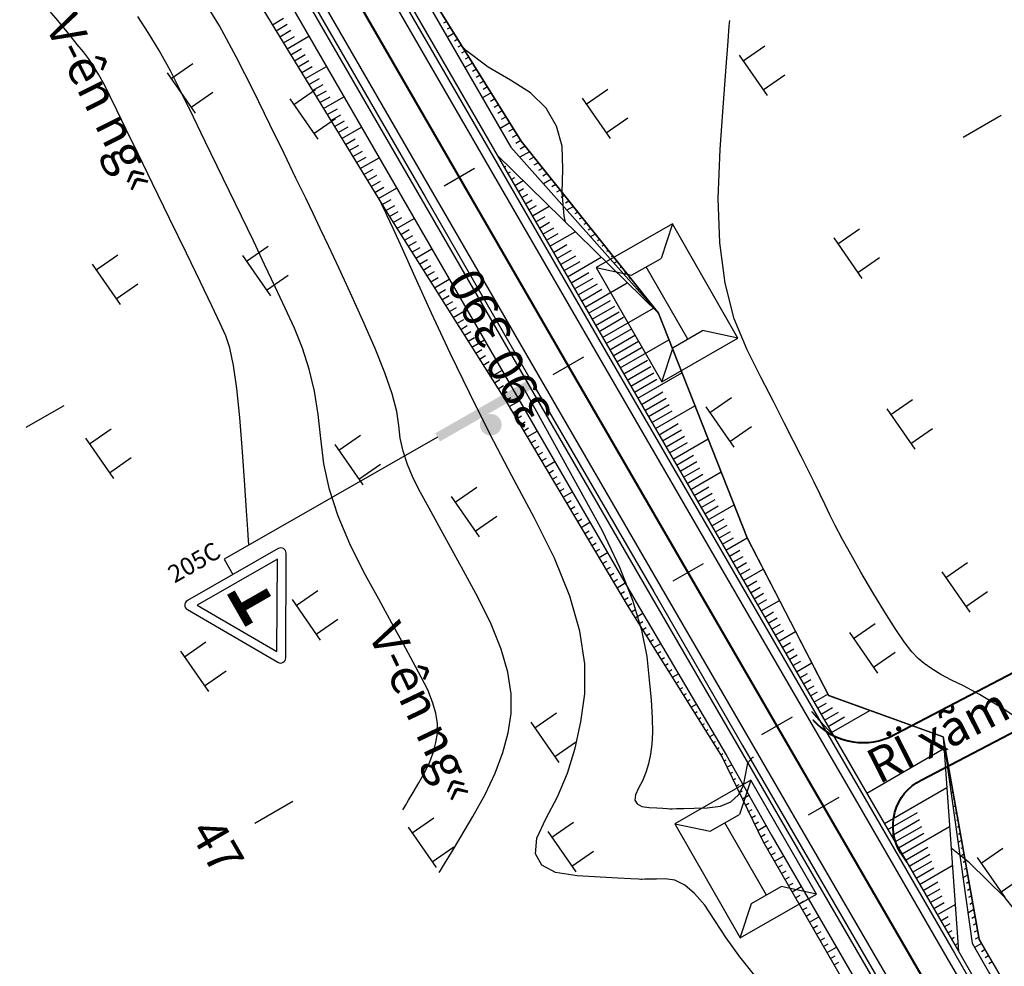
# Model space of a CAD drawing. Units: inches. Extents: x 14 to 7553, y 13 to 4622.
# Drawn here: x 1888 to 1944, y 3926 to 3980 of the extents above; entities that cross this region are included whole.
import ezdxf
from ezdxf.enums import TextEntityAlignment as Align

# ---------------------------------------------------------------- set-up
doc = ezdxf.new("R2010")
doc.units = ezdxf.units.IN
doc.header["$MEASUREMENT"] = 0
for name, color, linetype in [('bien bao', 1, 'Continuous'), ('Bien bao giao thong', 5, 'Continuous'), ('DH_01(Tân Mỹ - Ngọc Lâu - Tự Do)_DongMuc', 3, 'Continuous'), ('DUONG_GIAO_THONG', 6, 'Continuous'), ('ENTCOC', 1, 'Continuous'), ('ghi chu', 7, 'Continuous'), ('GHICHU', 7, 'Continuous'), ('Le GC_3D', 4, 'Continuous'), ('Le KGC_3D', 5, 'Continuous'), ('MEPTLP', 2, 'Continuous'), ('MEPTLT', 2, 'Continuous'), ('NHA', 6, 'Continuous'), ('TALUY_2D', 7, 'Continuous'), ('Texttencoc', 5, 'Continuous'), ('THUCVAT', 3, 'Continuous'), ('Traffic Signal', 1, 'Continuous'), ('Traffic Signal Code', 7, 'Continuous'), ('TUYEN', 7, 'Continuous')]:
    doc.layers.add(name, color=color, linetype=linetype)
doc.layers.add('Taluy_3D', color=1, linetype='Continuous', lineweight=18)
doc.styles.add('Sign', font='tahoma.ttf')
doc.styles.get("Standard").update_dxf_attribs({"font": 'arial.ttf'})
doc.styles.add('TenCoc', font='VHARIALN.TTF')
doc.styles.add('VNARIALNI', font='VNARIANI.TTF')
doc.styles.add('VNTIME', font='VNTIME.TTF')

# ---------------------------------------------------------------- blocks, each defined once
blk = doc.blocks.new('A$C267A151D')
at = {"layer": 'NHA'}
for p, q in [((0, 5), (1.379, 3.468)), ((7.5, 5), (6.121, 3.468)), ((1.379, 3.468), (1.379, 1.532)), ((6.121, 3.468), (6.121, 1.532)), ((1.379, 2.5), (6.121, 2.5)), ((0, 0), (1.379, 1.532)), ((7.5, 0), (6.121, 1.532))]:
    blk.add_line(p, q, dxfattribs=at)
blk.add_lwpolyline([(7.5, 0), (7.5, 5), (0, 5), (0, 0)], close=True, dxfattribs=at)
blk = doc.blocks.new('Hoa - mµu')
at = {"layer": 'THUCVAT', "color": 3}
for p, q in [((-1, 0), (-1, 1.5)), ((1, 0), (1, 1.5)), ((-1.4, 0), (1.4, 0))]:
    blk.add_line(p, q, dxfattribs=at)
blk = doc.blocks.new('matbang')
at = {"layer": 'bien bao'}
h = blk.add_hatch(color=2, dxfattribs=at)
h.paths.add_polyline_path([(0.257, 2.998), (-0.28, 2.998), (-0.279, 0.1, -0.034721), (-0.273, 0.014, -0.034721), (-0.279, -0.071), (-0.279, -3.058), (0.258, -3.058)])
h.paths.add_polyline_path([(-0.279, -0.071), (-0.279, 0.1, 0.932889), (-1.504, 0.014, 0.932889)])
blk = doc.blocks.new('205C')
at = {"layer": 'Traffic Signal', "color": 1}
blk.add_lwpolyline([(-2.98, 0), (2.98, 0, 0.57735), (3.24, 0.45), (0.26, 5.612, 0.57735), (-0.26, 5.612), (-3.24, 0.45, 0.57735)], format="xyb", close=True, dxfattribs=at)
blk.add_lwpolyline([(-2.634, 0.5), (2.634, 0.5), (0, 5.062)], close=True, dxfattribs=at)
at = {"layer": 'Traffic Signal', "color": 2, "const_width": 0.5}
for points in [[(0.608, 2.94), (0.608, 0.84)], [(-1.283, 1.89), (0.608, 1.89)]]:
    blk.add_lwpolyline(points, dxfattribs=at)
at = {"layer": 'Traffic Signal Code', "style": 'Sign'}
blk.add_attdef('CODE', text='', height=1, dxfattribs=at).set_placement((0, -0.2), align=Align.TOP_RIGHT)
blk = doc.blocks.new('A$C701F5D03')
at = {"layer": 'Bien bao giao thong'}
blk.add_lwpolyline([(1.37, 17.097), (3.952, 3.337), (4.935, 3.521)], dxfattribs=at)
at = {"layer": 'Bien bao giao thong', "color": 3, "rotation": 190.6260158704661}
blk.add_blockref('matbang', (0.817, 20.045), dxfattribs=at)
at = {"layer": 'Bien bao giao thong', "color": 3}
ref = blk.add_blockref('205C', (4.935, 3.521), dxfattribs=dict(at, rotation=280.6260158704148))
ref.add_attrib('CODE', '205C', dxfattribs={"layer": 'Traffic Signal Code', "height": 1, "rotation": 100.626, "style": 'Sign'}).set_placement((2.773, 3.115), align=Align.TOP_RIGHT)

msp = doc.modelspace()

# ---------------------------------------------------------------- linework, layer by layer
at = {"layer": 'DH_01(Tân Mỹ - Ngọc Lâu - Tự Do)_DongMuc', "color": 8}
for points, elevation in [([(1911.88253, 3931.34877), (1911.88254, 3931.34877), (1911.88254, 3931.34877), (1911.88254, 3931.34877), (1911.88254, 3931.34878), (1911.88254, 3931.34878), (1911.95927, 3931.47644), (1912.18944, 3931.85944), (1912.57307, 3932.49778), (1913.11015, 3933.39144), (1913.80068, 3934.54044), (1914.50133, 3935.7968), (1915.06876, 3937.01254), (1915.50298, 3938.18766), (1915.80398, 3939.32217), (1915.97177, 3940.41605), (1915.97691, 3941.53969), (1915.78996, 3942.76345), (1915.41094, 3944.08733), (1914.83983, 3945.51133), (1914.07665, 3947.03546), (1913.25875, 3948.53392), (1912.52351, 3949.88092), (1911.87094, 3951.07646), (1911.30102, 3952.12055), (1910.81377, 3953.01318), (1910.40774, 3953.81874), (1910.08149, 3954.60162), (1909.83503, 3955.36181), (1909.66835, 3956.09933), (1909.58145, 3956.81416), (1909.46222, 3957.6162), (1909.19851, 3958.61535), (1908.79034, 3959.8116), (1908.2377, 3961.20496), (1907.54059, 3962.79542), (1906.81179, 3964.39045), (1906.16406, 3965.79751), (1905.59741, 3967.01661), (1905.11183, 3968.04774), (1904.70733, 3968.89089), (1904.28035, 3969.76979), (1903.72733, 3970.90812), (1903.04827, 3972.30589), (1902.24317, 3973.96309), (1901.31203, 3975.87973), (1900.3293, 3977.82836), (1899.36942, 3979.58154), (1898.4324, 3981.13927)], 392), ([(1901.04015, 3950.0529), (1901.04015, 3950.0529), (1901.04015, 3950.0529), (1901.04015, 3950.0529), (1901.04015, 3950.0529), (1901.04015, 3950.0529), (1901.04015, 3950.0529), (1901.04015, 3950.0529), (1901.04015, 3950.0529), (1901.04015, 3950.05291), (1901.04016, 3950.05291), (1901.02606, 3950.26396), (1900.98376, 3950.8971), (1900.91325, 3951.95234), (1900.81455, 3953.42967), (1900.68764, 3955.3291), (1900.53649, 3957.28175), (1900.36507, 3958.91873), (1900.17337, 3960.24004), (1899.96139, 3961.24569), (1899.72913, 3961.93568), (1899.40718, 3962.62827), (1898.92611, 3963.64174), (1898.28593, 3964.97609), (1897.48663, 3966.63131), (1896.52822, 3968.60741), (1895.56203, 3970.59619), (1894.73941, 3972.28947), (1894.06034, 3973.68723), (1893.52485, 3974.78949), (1893.13291, 3975.59624), (1892.81644, 3976.22377), (1892.50733, 3976.78835), (1892.20557, 3977.28999), (1891.91118, 3977.72869), (1891.62415, 3978.10445), (1891.27249, 3978.53172), (1890.78423, 3979.12498), (1890.15936, 3979.88422), (1889.39789, 3980.80944)], 394), ([(1909.80661, 3934.92993), (1909.80661, 3934.92993), (1909.80661, 3934.92993), (1909.80661, 3934.92993), (1909.80661, 3934.92993), (1909.80661, 3934.92993), (1909.84359, 3934.99145), (1909.9545, 3935.17601), (1910.13936, 3935.4836), (1910.39816, 3935.91423), (1910.7309, 3936.46789), (1911.06852, 3937.07329), (1911.34194, 3937.65911), (1911.55118, 3938.22536), (1911.69622, 3938.77204), (1911.77707, 3939.29914), (1911.77955, 3939.84058), (1911.68947, 3940.43027), (1911.50683, 3941.0682), (1911.23163, 3941.75438), (1910.86388, 3942.4888), (1910.40207, 3943.33488), (1909.84469, 3944.356), (1909.19175, 3945.55217), (1908.44325, 3946.92339), (1907.59918, 3948.46967), (1906.78712, 3950.08079), (1906.13462, 3951.64654), (1905.64169, 3953.16693), (1905.30834, 3954.64196), (1905.13455, 3956.07163), (1904.99935, 3957.44897), (1904.78179, 3958.76704), (1904.48185, 3960.02582), (1904.09954, 3961.22533), (1903.63486, 3962.36555), (1903.10948, 3963.50936), (1902.54509, 3964.71963), (1901.94167, 3965.99635), (1901.29923, 3967.33952), (1900.61778, 3968.74915), (1899.92119, 3970.18299), (1899.23337, 3971.59879), (1898.55431, 3972.99656), (1897.88401, 3974.37629), (1897.22247, 3975.73799), (1896.57287, 3977.02607), (1895.93837, 3978.18495), (1895.31898, 3979.21463), (1894.7147, 3980.11512)], 393), ([(1945.56449, 3939.63168), (1943.92911, 3940.71891), (1942.65505, 3941.50543), (1941.74232, 3941.99124), (1941.05275, 3942.32189), (1940.44817, 3942.64293), (1939.92859, 3942.95435), (1939.49401, 3943.25616), (1939.14443, 3943.54835), (1938.79578, 3943.92886), (1938.36402, 3944.49564), (1937.84914, 3945.24869), (1937.25114, 3946.18801), (1936.57002, 3947.31359), (1935.89415, 3948.4654), (1935.31192, 3949.4834), (1934.82331, 3950.3676), (1934.42834, 3951.11798), (1934.12699, 3951.73455), (1933.8581, 3952.30761), (1933.56047, 3952.92745), (1933.23412, 3953.59408), (1932.87904, 3954.30749), (1932.49523, 3955.06768), (1932.05339, 3955.93716), (1931.52423, 3956.97842), (1930.90774, 3958.19146), (1930.20393, 3959.57629), (1929.41279, 3961.13289), (1928.68338, 3962.90398), (1928.16475, 3964.93226), (1927.85689, 3967.21773), (1927.75981, 3969.76039), (1927.8735, 3972.56024), (1928.07068, 3975.19584), (1928.22403, 3977.24576), (1928.33357, 3978.70998), (1928.3993, 3979.58851), (1928.42121, 3979.88136), (1928.42121, 3979.88136)], 389), ([(1929.90799, 3925.40759), (1928.99969, 3926.55708), (1928.22252, 3927.63186), (1927.57648, 3928.63195), (1926.99886, 3929.4969), (1926.42695, 3930.16627), (1925.86076, 3930.64007), (1925.30028, 3930.91829), (1924.74552, 3931.00093), (1924.24881, 3930.9873), (1923.86248, 3930.9767), (1923.58653, 3930.96913), (1923.42096, 3930.96458), (1923.36577, 3930.96307), (1923.22086, 3930.97111), (1922.78616, 3930.99525), (1922.06165, 3931.03549), (1921.04734, 3931.09182), (1919.74323, 3931.16425), (1918.51235, 3931.35854), (1917.71775, 3931.78045), (1917.35942, 3932.42998), (1917.43736, 3933.30713), (1917.95157, 3934.41191), (1918.62605, 3935.67162), (1919.18478, 3937.01358), (1919.62775, 3938.43779), (1919.95498, 3939.94425), (1920.16646, 3941.53296), (1920.17426, 3943.2388), (1919.89046, 3945.09663), (1919.31505, 3947.10646), (1918.44804, 3949.26829), (1917.28942, 3951.58212), (1916.01215, 3953.95971), (1914.78921, 3956.31282), (1913.6206, 3958.64145), (1912.5063, 3960.94561), (1911.44633, 3963.22529), (1910.5141, 3965.27154), (1909.78304, 3966.8754), (1909.25315, 3968.03687), (1908.92444, 3968.75595), (1908.79689, 3969.03264), (1908.63951, 3969.35659), (1908.55264, 3969.5354)], 391)]:
    msp.add_lwpolyline(points, dxfattribs=dict(at, elevation=elevation))
at = {"layer": 'DH_01(Tân Mỹ - Ngọc Lâu - Tự Do)_DongMuc', "color": 30, "elevation": 390}
for points in [[(1919.07743, 3968.4049), (1919.00222, 3968.76741), (1918.88394, 3970.08133), (1918.91267, 3971.43038), (1918.8754, 3972.72616), (1918.55911, 3973.8803), (1917.96381, 3974.89279), (1917.08949, 3975.76364), (1915.93615, 3976.49284), (1914.66497, 3977.24069), (1913.43713, 3978.16749), (1913.22589, 3978.36467)], [(1916.626, 3959.05744), (1921.15906, 3950.84149), (1922.14026, 3948.75642), (1922.89012, 3946.86465), (1923.40864, 3945.16618), (1923.69582, 3943.66103), (1923.84461, 3942.33427), (1923.94795, 3941.17101), (1924.00585, 3940.17125), (1924.01832, 3939.33498), (1923.98534, 3938.66221), (1923.91047, 3938.08913), (1923.79727, 3937.55194), (1923.64575, 3937.05064), (1923.45589, 3936.58523), (1923.22771, 3936.15571), (1923.05403, 3935.78257), (1923.02771, 3935.48631), (1923.14873, 3935.26694), (1923.41711, 3935.12444), (1923.83284, 3935.05882), (1924.2733, 3935.03435), (1924.61588, 3935.01533), (1924.86058, 3935.00174), (1925.0074, 3934.99359), (1925.05634, 3934.99087), (1925.13974, 3934.99316), (1925.38994, 3935.00002), (1925.80693, 3935.01147), (1926.39072, 3935.02749), (1927.14131, 3935.04808), (1927.89611, 3935.14432), (1928.49254, 3935.38724), (1928.9306, 3935.77685), (1929.2103, 3936.31316), (1929.33162, 3936.99615), (1929.45616, 3937.60849), (1929.74549, 3937.93284), (1929.77251, 3937.935)], [(1934.3269, 3939.15234), (1933.78619, 3939.74323), (1933.11989, 3940.50808), (1933.10903, 3940.52125)], [(1950.85323, 3910.57755), (1950.69845, 3910.82852), (1950.14188, 3911.73998), (1949.65599, 3912.54581), (1949.24079, 3913.24601), (1948.86444, 3913.90815), (1948.49508, 3914.5998), (1948.13271, 3915.32098), (1947.77734, 3916.07166), (1947.42895, 3916.85187), (1947.14297, 3917.72726), (1946.9748, 3918.76354), (1946.92443, 3919.96068), (1946.99188, 3921.31869), (1947.17713, 3922.83758), (1947.16839, 3924.47972), (1946.65382, 3926.2075), (1945.63344, 3928.02091), (1944.10724, 3929.91995), (1942.07522, 3931.90462), (1941.02351, 3932.75068)]]:
    msp.add_lwpolyline(points, dxfattribs=at)
at = {"layer": 'DUONG_GIAO_THONG', "lineweight": 40, "ltscale": 2, "elevation": 678.34, "flags": 128}
for points in [[(1933.17146, 3940.03886), (1933.17146, 3940.03886, 0.32213338), (1937.48667, 3939.05379), (1948.82294, 3944.97512)], [(1938.50589, 3931.93906), (1938.17425, 3932.46097, -0.44262935), (1939.31891, 3936.62624), (1950.21188, 3942.31602)]]:
    msp.add_lwpolyline(points, format="xyb", dxfattribs=at)
at = {"layer": 'ENTCOC', "color": 2}
for p, q in [((1913.88892, 3971.4511), (1912.15698, 3970.45091)), ((1920.08937, 3960.71432), (1918.35888, 3959.71162)), ((1926.90778, 3948.94703), (1925.17729, 3947.94432)), ((1931.97145, 3940.20808), (1930.24096, 3939.20537)), ((1934.62862, 3935.62229), (1932.89814, 3934.61958))]:
    msp.add_line(p, q, dxfattribs=at)
at = {"layer": 'Le GC_3D'}
for points in [[(1906.7866, 3985.27137, 50.14577), (1914.53823, 3971.84892, 50.2421), (1920.73826, 3961.11316, 50.3165), (1927.55681, 3949.34594, 50.3981), (1932.62059, 3940.60705, 50.4587), (1935.27782, 3936.0213, 50.4905), (1940.79282, 3926.5037, 50.5565), (1941.79555, 3924.77322, 50.5935)], [(1907.21959, 3985.52142, 50.12577), (1914.97121, 3972.09897, 50.2221), (1921.17088, 3961.36384, 50.2965), (1927.98943, 3949.59662, 50.3781), (1933.05321, 3940.85773, 50.4387), (1935.71043, 3936.27198, 50.4705), (1941.22544, 3926.75438, 50.5415), (1942.22817, 3925.02391, 50.58564)], [(1903.75573, 3983.521, 50.14577), (1911.50736, 3970.09855, 50.2421), (1917.70993, 3959.35838, 50.3165), (1924.52848, 3947.59117, 50.3981), (1929.59226, 3938.85228, 50.4587), (1932.24949, 3934.26652, 50.4905), (1937.76449, 3924.74892, 50.5565)], [(1903.32275, 3983.27095, 50.12577), (1911.07437, 3969.8485, 50.2221), (1917.27731, 3959.1077, 50.2965), (1924.09587, 3947.34048, 50.3781), (1929.15964, 3938.6016, 50.4387), (1931.81687, 3934.01584, 50.4705), (1937.33187, 3924.49824, 50.5415)]]:
    msp.add_polyline3d(points, dxfattribs=at)
at = {"layer": 'Le KGC_3D'}
for points in [[(1907.43608, 3985.64645, 50.11577), (1915.18771, 3972.22399, 50.2121), (1921.38719, 3961.48918, 50.2865), (1928.20574, 3949.72196, 50.3681), (1933.26951, 3940.98308, 50.4287), (1935.92674, 3936.39732, 50.4605), (1941.44175, 3926.87972, 50.5315), (1942.44448, 3925.14925, 50.57564)], [(1907.21959, 3985.52142, 50.12577), (1914.97121, 3972.09897, 50.2221), (1921.17088, 3961.36384, 50.2965), (1927.98943, 3949.59662, 50.3781), (1933.05321, 3940.85773, 50.4387), (1935.71043, 3936.27198, 50.4705), (1941.22544, 3926.75438, 50.5415), (1942.22817, 3925.02391, 50.58564)], [(1903.10625, 3983.14592, 50.11577), (1910.85788, 3969.72347, 50.2121), (1917.06101, 3958.98236, 50.2865), (1923.87956, 3947.21514, 50.3681), (1928.94333, 3938.47626, 50.4287), (1931.60056, 3933.8905, 50.4605), (1937.11557, 3924.3729, 50.5315)], [(1903.32275, 3983.27095, 50.12577), (1911.07437, 3969.8485, 50.2221), (1917.27731, 3959.1077, 50.2965), (1924.09587, 3947.34048, 50.3781), (1929.15964, 3938.6016, 50.4387), (1931.81687, 3934.01584, 50.4705), (1937.33187, 3924.49824, 50.5415)]]:
    msp.add_polyline3d(points, dxfattribs=at)
at = {"layer": 'MEPTLP', "elevation": 138.84787, "flags": 128}
msp.add_lwpolyline([(1900.99745, 3981.92806), (1909.06812, 3968.68986), (1915.69667, 3958.19179), (1922.64639, 3946.50058), (1927.99826, 3937.92863), (1930.31019, 3933.14279), (1935.80226, 3923.6119)], dxfattribs=at)
at = {"layer": 'MEPTLT', "flags": 128}
msp.add_lwpolyline([(1943.62505, 3925.83064), (1942.62232, 3927.56112), (1940.57468, 3939.08789), (1934.05924, 3941.43799), (1929.41582, 3950.42046), (1924.36684, 3963.21306), (1916.55444, 3973.01061), (1908.37013, 3986.18319)], dxfattribs=at)
at = {"layer": 'TALUY_2D', "color": 252}
for p, q in [((1902.3854, 3979.65142, -339.17), (1903.02269, 3980.01946, -339.17)), ((1902.59362, 3979.30989, -339.17), (1903.22679, 3979.67555, -339.17)), ((1912.30867, 3979.84093, -339.17), (1912.1285, 3979.73688, -339.17)), ((1912.51977, 3979.50117, -339.17), (1912.33402, 3979.39389, -339.17)), ((1902.80183, 3978.96835, -339.17), (1903.43089, 3979.33164, -339.17)), ((1903.01005, 3978.62682, -339.17), (1903.63499, 3978.98773, -339.17)), ((1912.94197, 3978.82165, -339.17), (1912.74505, 3978.70792, -339.17)), ((1903.42648, 3977.94375, -339.17), (1904.04319, 3978.29991, -339.17)), ((1913.15307, 3978.48188, -339.17), (1912.95057, 3978.36494, -339.17)), ((1903.6347, 3977.60222, -339.17), (1904.24729, 3977.956, -339.17)), ((1913.36416, 3978.14212, -339.17), (1913.15609, 3978.02196, -339.17)), ((1913.57526, 3977.80236, -339.17), (1913.36161, 3977.67897, -339.17)), ((1903.84292, 3977.26068, -339.17), (1904.45139, 3977.61208, -339.17)), ((1904.05113, 3976.91915, -339.17), (1904.65549, 3977.26817, -339.17)), ((1913.99746, 3977.12284, -339.17), (1913.77264, 3976.99301, -339.17)), ((1904.46757, 3976.23608, -339.17), (1905.0637, 3976.58035, -339.17)), ((1914.20856, 3976.78308, -339.17), (1913.97816, 3976.65002, -339.17)), ((1904.67578, 3975.89454, -339.17), (1905.2678, 3976.23644, -339.17)), ((1914.41966, 3976.44332, -339.17), (1914.18368, 3976.30704, -339.17)), ((1914.63075, 3976.10356, -339.17), (1914.3892, 3975.96406, -339.17)), ((1904.884, 3975.55301, -339.17), (1905.4719, 3975.89253, -339.17)), ((1905.09222, 3975.21148, -339.17), (1905.676, 3975.54862, -339.17)), ((1915.05295, 3975.42404, -339.17), (1914.80023, 3975.27809, -339.17)), ((1915.26405, 3975.08427, -339.17), (1915.00575, 3974.93511, -339.17)), ((1905.50865, 3974.52841, -339.17), (1906.0842, 3974.86079, -339.17)), ((1905.71687, 3974.18687, -339.17), (1906.2883, 3974.51688, -339.17)), ((1915.47515, 3974.74451, -339.17), (1915.21127, 3974.59212, -339.17)), ((1915.68625, 3974.40475, -339.17), (1915.41679, 3974.24914, -339.17)), ((1905.92508, 3973.84534, -339.17), (1906.4924, 3974.17297, -339.17)), ((1906.1333, 3973.5038, -339.17), (1906.69651, 3973.82906, -339.17)), ((1916.10844, 3973.72523, -339.17), (1915.82783, 3973.56317, -339.17)), ((1916.31954, 3973.38547, -339.17), (1916.03334, 3973.22019, -339.17)), ((1906.54973, 3972.82073, -339.17), (1907.10471, 3973.14124, -339.17)), ((1906.75795, 3972.4792, -339.17), (1907.30881, 3972.79733, -339.17)), ((1916.53064, 3973.04571, -339.17), (1916.23886, 3972.8772, -339.17)), ((1916.77619, 3972.73026, -339.17), (1916.49225, 3972.56629, -339.17)), ((1906.96617, 3972.13766, -339.17), (1907.51291, 3972.45342, -339.17)), ((1907.17438, 3971.79613, -339.17), (1907.71701, 3972.1095, -339.17)), ((1917.27495, 3972.10477, -339.17), (1917.00967, 3971.95157, -339.17)), ((1915.38775, 3971.87761, -339.17), (1915.43584, 3971.90538, -339.17)), ((1915.58779, 3971.53122, -339.17), (1915.68397, 3971.58677, -339.17)), ((1917.52433, 3971.79202, -339.17), (1917.26838, 3971.64421, -339.17)), ((1907.59082, 3971.11306, -339.17), (1908.12521, 3971.42168, -339.17)), ((1907.79903, 3970.77153, -339.17), (1908.32931, 3971.07777, -339.17)), ((1915.78783, 3971.18484, -339.17), (1915.9321, 3971.26815, -339.17)), ((1915.98787, 3970.83845, -339.17), (1916.18023, 3970.94954, -339.17)), ((1917.7737, 3971.47928, -339.17), (1917.52709, 3971.33686, -339.17)), ((1918.02308, 3971.16653, -339.17), (1917.7858, 3971.0295, -339.17)), ((1908.00725, 3970.42999, -339.17), (1908.53342, 3970.73386, -339.17)), ((1908.21547, 3970.08846, -339.17), (1908.73752, 3970.38995, -339.17)), ((1918.52184, 3970.54104, -339.17), (1918.30323, 3970.41478, -339.17)), ((1916.38796, 3970.14568, -339.17), (1916.67649, 3970.31231, -339.17)), ((1916.588, 3969.79929, -339.17), (1916.92462, 3969.9937, -339.17)), ((1918.77122, 3970.22829, -339.17), (1918.56194, 3970.10743, -339.17)), ((1919.0206, 3969.91554, -339.17), (1918.82065, 3969.80007, -339.17)), ((1908.6319, 3969.40539, -339.17), (1909.14572, 3969.70213, -339.17)), ((1908.84012, 3969.06385, -339.17), (1909.34982, 3969.35821, -339.17)), ((1916.78804, 3969.45291, -339.17), (1917.17276, 3969.67508, -339.17)), ((1916.98808, 3969.10652, -339.17), (1917.42089, 3969.35647, -339.17)), ((1919.26998, 3969.6028, -339.17), (1919.07936, 3969.49271, -339.17)), ((1909.04833, 3968.72232, -339.17), (1909.55392, 3969.0143, -339.17)), ((1917.38817, 3968.41375, -339.17), (1917.91715, 3968.71924, -339.17)), ((1919.76873, 3968.9773, -339.17), (1919.59678, 3968.878, -339.17)), ((1909.26138, 3968.38378, -339.17), (1909.76039, 3968.67197, -339.17)), ((1917.58821, 3968.06736, -339.17), (1918.16528, 3968.40063, -339.17)), ((1920.01811, 3968.66456, -339.17), (1919.85549, 3968.57064, -339.17)), ((1920.26749, 3968.35181, -339.17), (1920.1142, 3968.26328, -339.17)), ((1909.68849, 3967.70734, -339.17), (1910.17384, 3967.98763, -339.17)), ((1909.90205, 3967.36912, -339.17), (1910.38056, 3967.64546, -339.17)), ((1917.78825, 3967.72098, -339.17), (1918.41341, 3968.08202, -339.17)), ((1917.98829, 3967.37459, -339.17), (1918.66154, 3967.7634, -339.17)), ((1920.51687, 3968.03906, -339.17), (1920.37291, 3967.95592, -339.17)), ((1910.1156, 3967.0309, -339.17), (1910.58728, 3967.30329, -339.17)), ((1918.38838, 3966.68182, -339.17), (1919.15781, 3967.12617, -339.17)), ((1921.01562, 3967.41357, -339.17), (1920.89033, 3967.34121, -339.17)), ((1921.265, 3967.10083, -339.17), (1921.14904, 3967.03385, -339.17)), ((1910.32916, 3966.69267, -339.17), (1910.794, 3966.96112, -339.17)), ((1918.58842, 3966.33543, -339.17), (1919.40594, 3966.80756, -339.17)), ((1918.78846, 3965.98905, -339.17), (1919.65407, 3966.48895, -339.17)), ((1921.51438, 3966.78808, -339.17), (1921.40775, 3966.7265, -339.17)), ((1921.76376, 3966.47533, -339.17), (1921.66646, 3966.41914, -339.17)), ((1910.75627, 3966.01623, -339.17), (1911.20744, 3966.27679, -339.17)), ((1910.96983, 3965.67801, -339.17), (1911.41416, 3965.93462, -339.17)), ((1918.9885, 3965.64266, -339.17), (1919.9022, 3966.17033, -339.17)), ((1911.18338, 3965.33979, -339.17), (1911.62088, 3965.59245, -339.17)), ((1919.38859, 3964.94989, -339.17), (1920.39846, 3965.5331, -339.17)), ((1922.26252, 3965.84984, -339.17), (1922.18388, 3965.80442, -339.17)), ((1922.5119, 3965.53709, -339.17), (1922.44259, 3965.49707, -339.17)), ((1911.39694, 3965.00156, -339.17), (1911.8276, 3965.25028, -339.17)), ((1919.58863, 3964.6035, -339.17), (1920.64659, 3965.21449, -339.17)), ((1919.78867, 3964.25712, -339.17), (1920.89472, 3964.89588, -339.17)), ((1922.76127, 3965.22435, -339.17), (1922.7013, 3965.18971, -339.17)), ((1923.01065, 3964.9116, -339.17), (1922.96001, 3964.88235, -339.17)), ((1911.82405, 3964.32512, -339.17), (1912.24104, 3964.56594, -339.17)), ((1912.0376, 3963.9869, -339.17), (1912.44776, 3964.22377, -339.17)), ((1919.98871, 3963.91073, -339.17), (1921.14286, 3964.57726, -339.17)), ((1923.50941, 3964.28611, -339.17), (1923.47743, 3964.26764, -339.17)), ((1912.25116, 3963.64868, -339.17), (1912.65449, 3963.8816, -339.17)), ((1920.3888, 3963.21796, -339.17), (1921.63912, 3963.94004, -339.17)), ((1923.75879, 3963.97336, -339.17), (1923.73614, 3963.96028, -339.17)), ((1924.00817, 3963.66061, -339.17), (1923.99485, 3963.65292, -339.17)), ((1912.46471, 3963.31045, -339.17), (1912.86121, 3963.53943, -339.17)), ((1920.58884, 3962.87157, -339.17), (1921.88725, 3963.62142, -339.17)), ((1920.78888, 3962.52519, -339.17), (1922.13538, 3963.30281, -339.17)), ((1912.89183, 3962.63401, -339.17), (1913.27465, 3962.8551, -339.17)), ((1920.98892, 3962.1788, -339.17), (1922.38351, 3962.98419, -339.17)), ((1913.10538, 3962.29579, -339.17), (1913.48137, 3962.51293, -339.17)), ((1913.31894, 3961.95757, -339.17), (1913.68809, 3962.17076, -339.17)), ((1921.38901, 3961.48603, -339.17), (1922.87725, 3962.3484, -339.17)), ((1921.58956, 3961.13994, -339.17), (1923.05177, 3961.98723, -339.17)), ((1913.53249, 3961.61935, -339.17), (1913.89481, 3961.82859, -339.17)), ((1921.7901, 3960.79384, -339.17), (1923.2263, 3961.62605, -339.17)), ((1913.9596, 3960.9429, -339.17), (1914.30825, 3961.14425, -339.17)), ((1921.99065, 3960.44775, -339.17), (1923.40082, 3961.26488, -339.17)), ((1914.17316, 3960.60468, -339.17), (1914.51497, 3960.80208, -339.17)), ((1914.38671, 3960.26646, -339.17), (1914.72169, 3960.45991, -339.17)), ((1922.39174, 3959.75556, -339.17), (1923.74986, 3960.54253, -339.17)), ((1914.60027, 3959.92824, -339.17), (1914.92842, 3960.11774, -339.17)), ((1922.59228, 3959.40947, -339.17), (1923.92439, 3960.18136, -339.17)), ((1922.79283, 3959.06337, -339.17), (1924.09891, 3959.82018, -339.17)), ((1915.02738, 3959.25179, -339.17), (1915.34186, 3959.43341, -339.17)), ((1922.99338, 3958.71728, -339.17), (1924.27343, 3959.45901, -339.17)), ((1915.24094, 3958.91357, -339.17), (1915.54858, 3959.09124, -339.17)), ((1915.45449, 3958.57535, -339.17), (1915.7553, 3958.74907, -339.17)), ((1923.39447, 3958.02509, -339.17), (1924.62248, 3958.73666, -339.17)), ((1915.66805, 3958.23713, -339.17), (1915.96202, 3958.4069, -339.17)), ((1923.59501, 3957.67899, -339.17), (1924.797, 3958.37549, -339.17)), ((1916.07806, 3957.5502, -339.17), (1916.36727, 3957.71779, -339.17)), ((1923.79556, 3957.3329, -339.17), (1924.97152, 3958.01431, -339.17)), ((1923.9961, 3956.9868, -339.17), (1925.14604, 3957.65314, -339.17)), ((1916.28245, 3957.20637, -339.17), (1916.56973, 3957.37283, -339.17)), ((1916.48684, 3956.86253, -339.17), (1916.77219, 3957.02788, -339.17)), ((1916.69123, 3956.51869, -339.17), (1916.97465, 3956.68292, -339.17)), ((1924.39719, 3956.29461, -339.17), (1925.49509, 3956.93079, -339.17)), ((1924.59774, 3955.94852, -339.17), (1925.66961, 3956.56962, -339.17)), ((1917.10001, 3955.83101, -339.17), (1917.37958, 3955.99301, -339.17)), ((1924.79829, 3955.60243, -339.17), (1925.84413, 3956.20844, -339.17)), ((1924.99883, 3955.25633, -339.17), (1926.01866, 3955.84727, -339.17)), ((1917.3044, 3955.48718, -339.17), (1917.58204, 3955.64806, -339.17)), ((1917.50879, 3955.14334, -339.17), (1917.7845, 3955.3031, -339.17)), ((1917.71318, 3954.7995, -339.17), (1917.98696, 3954.95814, -339.17)), ((1925.39992, 3954.56414, -339.17), (1926.3677, 3955.12492, -339.17)), ((1925.60047, 3954.21805, -339.17), (1926.54222, 3954.76375, -339.17)), ((1918.12197, 3954.11183, -339.17), (1918.39189, 3954.26823, -339.17)), ((1925.80101, 3953.87195, -339.17), (1926.71675, 3954.40258, -339.17)), ((1918.32636, 3953.76799, -339.17), (1918.59435, 3953.92328, -339.17)), ((1918.53075, 3953.42415, -339.17), (1918.79681, 3953.57832, -339.17)), ((1926.00156, 3953.52586, -339.17), (1926.89127, 3954.0414, -339.17)), ((1918.73514, 3953.08031, -339.17), (1918.99927, 3953.23337, -339.17)), ((1926.40265, 3952.83367, -339.17), (1927.24031, 3953.31905, -339.17)), ((1919.14392, 3952.39264, -339.17), (1919.4042, 3952.54346, -339.17)), ((1926.6032, 3952.48757, -339.17), (1927.41484, 3952.95788, -339.17)), ((1926.80374, 3952.14148, -339.17), (1927.58936, 3952.59671, -339.17)), ((1919.34831, 3952.0488, -339.17), (1919.60666, 3952.1985, -339.17)), ((1927.00429, 3951.79538, -339.17), (1927.76388, 3952.23553, -339.17)), ((1919.5527, 3951.70496, -339.17), (1919.80912, 3951.85355, -339.17)), ((1919.75709, 3951.36112, -339.17), (1920.01158, 3951.50859, -339.17)), ((1927.40538, 3951.1032, -339.17), (1928.11293, 3951.51319, -339.17)), ((1920.16587, 3950.67345, -339.17), (1920.41651, 3950.81868, -339.17)), ((1927.60592, 3950.7571, -339.17), (1928.28745, 3951.15201, -339.17)), ((1927.80647, 3950.41101, -339.17), (1928.46197, 3950.79084, -339.17)), ((1920.37027, 3950.32961, -339.17), (1920.61897, 3950.47372, -339.17)), ((1928.00702, 3950.06491, -339.17), (1928.63649, 3950.42966, -339.17)), ((1920.57466, 3949.98577, -339.17), (1920.82143, 3950.12877, -339.17)), ((1920.77905, 3949.64194, -339.17), (1921.02389, 3949.78381, -339.17)), ((1928.40811, 3949.37272, -339.17), (1929.0034, 3949.71767, -339.17)), ((1921.18783, 3948.95426, -339.17), (1921.42882, 3949.0939, -339.17)), ((1928.60865, 3949.02663, -339.17), (1929.19562, 3949.36675, -339.17)), ((1921.39222, 3948.61042, -339.17), (1921.63128, 3948.74895, -339.17)), ((1928.8092, 3948.68053, -339.17), (1929.38784, 3949.01583, -339.17)), ((1929.00974, 3948.33444, -339.17), (1929.58006, 3948.66491, -339.17)), ((1921.59661, 3948.26658, -339.17), (1921.83374, 3948.40399, -339.17)), ((1921.801, 3947.92275, -339.17), (1922.0362, 3948.05904, -339.17)), ((1929.41083, 3947.64225, -339.17), (1929.96451, 3947.96308, -339.17)), ((1929.61138, 3947.29616, -339.17), (1930.15673, 3947.61216, -339.17)), ((1922.20978, 3947.23507, -339.17), (1922.44113, 3947.36913, -339.17)), ((1922.41417, 3946.89123, -339.17), (1922.64359, 3947.02417, -339.17)), ((1929.81193, 3946.95006, -339.17), (1930.34895, 3947.26124, -339.17)), ((1930.01247, 3946.60397, -339.17), (1930.54117, 3946.91032, -339.17)), ((1922.61856, 3946.5474, -339.17), (1922.84605, 3946.67921, -339.17)), ((1922.82939, 3946.20748, -339.17), (1923.05278, 3946.33692, -339.17)), ((1930.41356, 3945.91178, -339.17), (1930.92561, 3946.20849, -339.17)), ((1930.61411, 3945.56568, -339.17), (1931.11784, 3945.85757, -339.17)), ((1923.25307, 3945.52888, -339.17), (1923.46757, 3945.65317, -339.17)), ((1923.46491, 3945.18958, -339.17), (1923.67497, 3945.3113, -339.17)), ((1930.81465, 3945.21959, -339.17), (1931.31006, 3945.50665, -339.17)), ((1923.67675, 3944.85028, -339.17), (1923.88237, 3944.96943, -339.17)), ((1923.88859, 3944.51099, -339.17), (1924.08976, 3944.62755, -339.17)), ((1931.0152, 3944.87349, -339.17), (1931.50228, 3945.15573, -339.17)), ((1931.41629, 3944.1813, -339.17), (1931.88672, 3944.4539, -339.17)), ((1931.61684, 3943.83521, -339.17), (1932.07895, 3944.10298, -339.17)), ((1924.31227, 3943.83239, -339.17), (1924.50456, 3943.94381, -339.17)), ((1924.52411, 3943.49309, -339.17), (1924.71195, 3943.60193, -339.17)), ((1931.81738, 3943.48911, -339.17), (1932.27117, 3943.75206, -339.17)), ((1924.73595, 3943.15379, -339.17), (1924.91935, 3943.26006, -339.17)), ((1924.94779, 3942.81449, -339.17), (1925.12675, 3942.91819, -339.17)), ((1932.01793, 3943.14302, -339.17), (1932.46339, 3943.40114, -339.17)), ((1932.41902, 3942.45083, -339.17), (1932.84783, 3942.69931, -339.17)), ((1925.37147, 3942.13589, -339.17), (1925.54154, 3942.23444, -339.17)), ((1925.58331, 3941.79659, -339.17), (1925.74894, 3941.89257, -339.17)), ((1932.61956, 3942.10474, -339.17), (1933.04005, 3942.34839, -339.17)), ((1932.82011, 3941.75864, -339.17), (1933.23228, 3941.99747, -339.17)), ((1925.79515, 3941.4573, -339.17), (1925.95633, 3941.55069, -339.17)), ((1933.02066, 3941.41255, -339.17), (1933.4245, 3941.64655, -339.17)), ((1926.00699, 3941.118, -339.17), (1926.16373, 3941.20882, -339.17)), ((1933.42175, 3940.72036, -339.17), (1933.92578, 3941.01242, -339.17)), ((1933.62229, 3940.37426, -339.17), (1934.27192, 3940.75069, -339.17)), ((1926.43067, 3940.4394, -339.17), (1926.57853, 3940.52507, -339.17)), ((1926.64251, 3940.1001, -339.17), (1926.78592, 3940.1832, -339.17)), ((1933.82284, 3940.02817, -339.17), (1934.61805, 3940.48896, -339.17)), ((1934.02338, 3939.68207, -339.17), (1934.96419, 3940.22723, -339.17)), ((1926.85435, 3939.7608, -339.17), (1926.99332, 3939.84132, -339.17)), ((1927.06619, 3939.4215, -339.17), (1927.20072, 3939.49945, -339.17)), ((1927.48988, 3938.7429, -339.17), (1927.61551, 3938.8157, -339.17)), ((1927.70172, 3938.40361, -339.17), (1927.82291, 3938.47383, -339.17)), ((1940.64194, 3938.69519, -339.17), (1940.63512, 3938.69123, -339.17)), ((1927.91356, 3938.06431, -339.17), (1928.0303, 3938.13196, -339.17)), ((1940.71191, 3938.30135, -339.17), (1940.69827, 3938.29345, -339.17)), ((1940.78187, 3937.90752, -339.17), (1940.76141, 3937.89566, -339.17)), ((1928.10268, 3937.71248, -339.17), (1928.22402, 3937.78279, -339.17)), ((1940.85183, 3937.51368, -339.17), (1940.82455, 3937.49788, -339.17)), ((1928.45067, 3936.99213, -339.17), (1928.5932, 3937.07472, -339.17)), ((1928.62466, 3936.63195, -339.17), (1928.7778, 3936.72069, -339.17)), ((1928.79865, 3936.27178, -339.17), (1928.96239, 3936.36665, -339.17)), ((1940.99175, 3936.72601, -339.17), (1940.95084, 3936.70231, -339.17)), ((1941.06171, 3936.33218, -339.17), (1941.01398, 3936.30452, -339.17)), ((1928.97265, 3935.9116, -339.17), (1929.14698, 3936.01262, -339.17)), ((1941.13168, 3935.93835, -339.17), (1941.07712, 3935.90674, -339.17)), ((1929.32063, 3935.19125, -339.17), (1929.51617, 3935.30455, -339.17)), ((1941.20164, 3935.54451, -339.17), (1941.14027, 3935.50895, -339.17)), ((1929.49462, 3934.83107, -339.17), (1929.70076, 3934.95052, -339.17)), ((1929.66862, 3934.4709, -339.17), (1929.88536, 3934.59649, -339.17)), ((1937.43266, 3933.79847, -339.17), (1939.12107, 3934.77682, -339.17)), ((1941.34156, 3934.75684, -339.17), (1941.26655, 3934.71338, -339.17)), ((1929.84261, 3934.11072, -339.17), (1930.06995, 3934.24245, -339.17)), ((1937.6332, 3933.45237, -339.17), (1939.23716, 3934.38179, -339.17)), ((1937.83375, 3933.10628, -339.17), (1939.35324, 3933.98675, -339.17)), ((1941.41152, 3934.36301, -339.17), (1941.32969, 3934.31559, -339.17)), ((1941.48148, 3933.96918, -339.17), (1941.39284, 3933.91781, -339.17)), ((1930.1906, 3933.39037, -339.17), (1930.43914, 3933.53439, -339.17)), ((1938.0343, 3932.76018, -339.17), (1939.46933, 3933.59172, -339.17)), ((1941.55145, 3933.57534, -339.17), (1941.45598, 3933.52002, -339.17)), ((1930.37263, 3933.03445, -339.17), (1930.62859, 3933.18276, -339.17)), ((1930.57234, 3932.68787, -339.17), (1930.82871, 3932.83643, -339.17)), ((1930.77205, 3932.34129, -339.17), (1931.02884, 3932.49009, -339.17)), ((1938.43539, 3932.06799, -339.17), (1939.7015, 3932.80165, -339.17)), ((1938.63593, 3931.7219, -339.17), (1939.81759, 3932.40661, -339.17)), ((1941.69137, 3932.78767, -339.17), (1941.58226, 3932.72445, -339.17)), ((1941.76133, 3932.39384, -339.17), (1941.64541, 3932.32667, -339.17)), ((1931.17147, 3931.64814, -339.17), (1931.4291, 3931.79742, -339.17)), ((1938.83648, 3931.3758, -339.17), (1939.93368, 3932.01158, -339.17)), ((1941.83129, 3932, -339.17), (1941.70855, 3931.92888, -339.17)), ((1931.37118, 3931.30156, -339.17), (1931.62923, 3931.45109, -339.17)), ((1939.03702, 3931.02971, -339.17), (1940.04976, 3931.61654, -339.17)), ((1941.90125, 3931.60617, -339.17), (1941.77169, 3931.53109, -339.17)), ((1931.57089, 3930.95499, -339.17), (1931.82935, 3931.10475, -339.17)), ((1931.77061, 3930.60841, -339.17), (1932.02948, 3930.75842, -339.17)), ((1939.43812, 3930.33752, -339.17), (1940.28194, 3930.82648, -339.17)), ((1942.04118, 3930.8185, -339.17), (1941.89798, 3930.73552, -339.17)), ((1932.17003, 3929.91525, -339.17), (1932.42974, 3930.06574, -339.17)), ((1939.63866, 3929.99143, -339.17), (1940.39802, 3930.43144, -339.17)), ((1939.83921, 3929.64533, -339.17), (1940.51411, 3930.03641, -339.17)), ((1942.11114, 3930.42467, -339.17), (1941.96112, 3930.33774, -339.17)), ((1942.1811, 3930.03083, -339.17), (1942.02426, 3929.93995, -339.17)), ((1932.36974, 3929.56868, -339.17), (1932.62987, 3929.71941, -339.17)), ((1940.03975, 3929.29924, -339.17), (1940.6302, 3929.64137, -339.17)), ((1942.25106, 3929.637, -339.17), (1942.0874, 3929.54217, -339.17)), ((1932.56945, 3929.2221, -339.17), (1932.82999, 3929.37307, -339.17)), ((1932.76916, 3928.87552, -339.17), (1933.03012, 3929.02674, -339.17)), ((1940.44084, 3928.60705, -339.17), (1940.86237, 3928.8513, -339.17)), ((1940.64139, 3928.26095, -339.17), (1940.97846, 3928.45627, -339.17)), ((1942.39099, 3928.84933, -339.17), (1942.21369, 3928.7466, -339.17)), ((1942.46095, 3928.4555, -339.17), (1942.27683, 3928.34881, -339.17)), ((1933.16858, 3928.18237, -339.17), (1933.43038, 3928.33407, -339.17)), ((1933.36829, 3927.83579, -339.17), (1933.63051, 3927.98773, -339.17)), ((1940.84193, 3927.91486, -339.17), (1941.09454, 3928.06123, -339.17)), ((1942.53091, 3928.06166, -339.17), (1942.33997, 3927.95102, -339.17)), ((1933.568, 3927.48922, -339.17), (1933.83063, 3927.6414, -339.17)), ((1933.76771, 3927.14264, -339.17), (1934.03076, 3927.29506, -339.17)), ((1941.04248, 3927.56876, -339.17), (1941.21063, 3927.6662, -339.17)), ((1942.60087, 3927.66783, -339.17), (1942.40312, 3927.55324, -339.17)), ((1942.96695, 3926.96284, -339.17), (1942.76737, 3926.84719, -339.17)), ((1934.16714, 3926.44949, -339.17), (1934.43102, 3926.60239, -339.17)), ((1934.36685, 3926.10291, -339.17), (1934.63115, 3926.25606, -339.17)), ((1943.1675, 3926.61675, -339.17), (1942.96792, 3926.5011, -339.17)), ((1943.36805, 3926.27065, -339.17), (1943.16846, 3926.155, -339.17))]:
    msp.add_line(p, q, dxfattribs=at)
at = {"layer": 'TALUY_2D', "color": 251}
for p, q in [((1903.21827, 3978.28529, -339.17), (1904.45991, 3979.00235, -339.17)), ((1912.73087, 3979.16141, -339.17), (1912.3482, 3978.94041, -339.17)), ((1912.73087, 3979.16141, -339.17), (1912.3482, 3978.94041, -339.17)), ((1904.25935, 3976.57761, -339.17), (1905.45984, 3977.27091, -339.17)), ((1913.78636, 3977.4626, -339.17), (1913.34789, 3977.20938, -339.17)), ((1905.30043, 3974.86994, -339.17), (1906.45977, 3975.53947, -339.17)), ((1905.30043, 3974.86994, -339.17), (1906.45977, 3975.53947, -339.17)), ((1914.84185, 3975.7638, -339.17), (1914.34758, 3975.47835, -339.17)), ((1906.34152, 3973.16227, -339.17), (1907.4597, 3973.80803, -339.17)), ((1915.89734, 3974.06499, -339.17), (1915.34727, 3973.74732, -339.17)), ((1915.89734, 3974.06499, -339.17), (1915.34727, 3973.74732, -339.17)), ((1907.3826, 3971.4546, -339.17), (1908.45962, 3972.07659, -339.17)), ((1917.02557, 3972.41751, -339.17), (1916.47636, 3972.10034, -339.17)), ((1916.18792, 3970.49207, -339.17), (1916.66881, 3970.76979, -339.17)), ((1918.27246, 3970.85378, -339.17), (1917.81657, 3970.5905, -339.17)), ((1908.42368, 3969.74692, -339.17), (1909.45955, 3970.34515, -339.17)), ((1908.42368, 3969.74692, -339.17), (1909.45955, 3970.34515, -339.17)), ((1917.18813, 3968.76014, -339.17), (1918.14991, 3969.31558, -339.17)), ((1919.51935, 3969.29005, -339.17), (1919.15678, 3969.08066, -339.17)), ((1919.51935, 3969.29005, -339.17), (1919.15678, 3969.08066, -339.17)), ((1909.47494, 3968.04556, -339.17), (1910.45929, 3968.61404, -339.17)), ((1918.18834, 3967.02821, -339.17), (1919.63101, 3967.86137, -339.17)), ((1918.18834, 3967.02821, -339.17), (1919.63101, 3967.86137, -339.17)), ((1920.76625, 3967.72632, -339.17), (1920.49699, 3967.57082, -339.17)), ((1910.54272, 3966.35445, -339.17), (1911.45872, 3966.88346, -339.17)), ((1919.18854, 3965.29628, -339.17), (1921.11212, 3966.40716, -339.17)), ((1922.01314, 3966.16259, -339.17), (1921.83719, 3966.06098, -339.17)), ((1911.61049, 3964.66334, -339.17), (1912.45815, 3965.15288, -339.17)), ((1911.61049, 3964.66334, -339.17), (1912.45815, 3965.15288, -339.17)), ((1920.18875, 3963.56435, -339.17), (1922.59322, 3964.95295, -339.17)), ((1923.26003, 3964.59885, -339.17), (1923.1774, 3964.55113, -339.17)), ((1923.26003, 3964.59885, -339.17), (1923.1774, 3964.55113, -339.17)), ((1912.67827, 3962.97223, -339.17), (1913.45758, 3963.4223, -339.17)), ((1921.18896, 3961.83242, -339.17), (1924.07432, 3963.49874, -339.17)), ((1921.18896, 3961.83242, -339.17), (1924.07432, 3963.49874, -339.17)), ((1913.74605, 3961.28112, -339.17), (1914.45702, 3961.69172, -339.17)), ((1922.19119, 3960.10165, -339.17), (1924.95949, 3961.70575, -339.17)), ((1914.81383, 3959.59001, -339.17), (1915.45645, 3959.96114, -339.17)), ((1914.81383, 3959.59001, -339.17), (1915.45645, 3959.96114, -339.17)), ((1923.19392, 3958.37118, -339.17), (1925.70199, 3959.82449, -339.17)), ((1915.87367, 3957.89404, -339.17), (1916.45595, 3958.23145, -339.17)), ((1924.19665, 3956.64071, -339.17), (1926.44448, 3957.94322, -339.17)), ((1924.19665, 3956.64071, -339.17), (1926.44448, 3957.94322, -339.17)), ((1916.89562, 3956.17485, -339.17), (1917.45861, 3956.50108, -339.17)), ((1925.19938, 3954.91024, -339.17), (1927.18698, 3956.06196, -339.17)), ((1917.91757, 3954.45566, -339.17), (1918.46128, 3954.77071, -339.17)), ((1917.91757, 3954.45566, -339.17), (1918.46128, 3954.77071, -339.17)), ((1926.20211, 3953.17976, -339.17), (1927.92948, 3954.18069, -339.17)), ((1918.93953, 3952.73648, -339.17), (1919.46394, 3953.04035, -339.17)), ((1927.20483, 3951.44929, -339.17), (1928.67197, 3952.29943, -339.17)), ((1927.20483, 3951.44929, -339.17), (1928.67197, 3952.29943, -339.17)), ((1919.96148, 3951.01729, -339.17), (1920.46661, 3951.30998, -339.17)), ((1928.20756, 3949.71882, -339.17), (1929.41479, 3950.41835, -339.17)), ((1920.98344, 3949.2981, -339.17), (1921.46928, 3949.57962, -339.17)), ((1920.98344, 3949.2981, -339.17), (1921.46928, 3949.57962, -339.17)), ((1929.21029, 3947.98834, -339.17), (1930.33428, 3948.63964, -339.17)), ((1922.00539, 3947.57891, -339.17), (1922.47194, 3947.84925, -339.17)), ((1930.21302, 3946.25787, -339.17), (1931.25377, 3946.86094, -339.17)), ((1930.21302, 3946.25787, -339.17), (1931.25377, 3946.86094, -339.17)), ((1923.04123, 3945.86818, -339.17), (1923.47912, 3946.12192, -339.17)), ((1931.21575, 3944.5274, -339.17), (1932.17326, 3945.08223, -339.17)), ((1924.10043, 3944.17169, -339.17), (1924.49389, 3944.39968, -339.17)), ((1924.10043, 3944.17169, -339.17), (1924.49389, 3944.39968, -339.17)), ((1932.21847, 3942.79693, -339.17), (1933.09275, 3943.30353, -339.17)), ((1925.15963, 3942.47519, -339.17), (1925.50866, 3942.67743, -339.17)), ((1933.2212, 3941.06645, -339.17), (1934.01224, 3941.52482, -339.17)), ((1933.2212, 3941.06645, -339.17), (1934.01224, 3941.52482, -339.17)), ((1926.21883, 3940.7787, -339.17), (1926.52342, 3940.95519, -339.17)), ((1934.22393, 3939.33598, -339.17), (1936.39673, 3940.59502, -339.17)), ((1927.27803, 3939.0822, -339.17), (1927.53819, 3939.23295, -339.17)), ((1927.27803, 3939.0822, -339.17), (1927.53819, 3939.23295, -339.17)), ((1936.22939, 3935.87503, -339.17), (1940.61971, 3938.41902, -339.17)), ((1936.22939, 3935.87503, -339.17), (1940.61971, 3938.41902, -339.17)), ((1928.27668, 3937.3523, -339.17), (1928.54054, 3937.5052, -339.17)), ((1940.92179, 3937.11985, -339.17), (1940.8536, 3937.08034, -339.17)), ((1937.23211, 3934.14456, -339.17), (1940.77785, 3936.19915, -339.17)), ((1929.14664, 3935.55142, -339.17), (1929.51651, 3935.76575, -339.17)), ((1941.2716, 3935.15068, -339.17), (1941.13522, 3935.07165, -339.17)), ((1930.0166, 3933.75055, -339.17), (1930.49248, 3934.0263, -339.17)), ((1930.0166, 3933.75055, -339.17), (1930.49248, 3934.0263, -339.17)), ((1938.23484, 3932.41409, -339.17), (1940.93599, 3933.97928, -339.17)), ((1941.62141, 3933.18151, -339.17), (1941.41683, 3933.06297, -339.17)), ((1941.62141, 3933.18151, -339.17), (1941.41683, 3933.06297, -339.17)), ((1930.97176, 3931.99472, -339.17), (1931.48618, 3932.2928, -339.17)), ((1939.23757, 3930.68362, -339.17), (1941.09413, 3931.7594, -339.17)), ((1939.23757, 3930.68362, -339.17), (1941.09413, 3931.7594, -339.17)), ((1941.97122, 3931.21234, -339.17), (1941.69845, 3931.05428, -339.17)), ((1931.97032, 3930.26183, -339.17), (1932.4889, 3930.56233, -339.17)), ((1940.2403, 3928.95314, -339.17), (1941.25227, 3929.53953, -339.17)), ((1942.32102, 3929.24317, -339.17), (1941.98007, 3929.0456, -339.17)), ((1932.96887, 3928.52895, -339.17), (1933.49163, 3928.83186, -339.17)), ((1932.96887, 3928.52895, -339.17), (1933.49163, 3928.83186, -339.17)), ((1941.24303, 3927.22267, -339.17), (1941.41041, 3927.31966, -339.17)), ((1942.76641, 3927.30894, -339.17), (1942.36724, 3927.07764, -339.17)), ((1942.76641, 3927.30894, -339.17), (1942.36724, 3927.07764, -339.17)), ((1933.96743, 3926.79606, -339.17), (1934.49435, 3927.10139, -339.17))]:
    msp.add_line(p, q, dxfattribs=at)
at = {"layer": 'TALUY_2D', "color": 252, "elevation": -339.17}
for points in [[(1902.83422, 3994.1902), (1908.36744, 3986.18432), (1916.55174, 3973.01174), (1924.36414, 3963.21418)], [(1902.83422, 3994.1902), (1908.21545, 3986.09654), (1915.96707, 3972.67409), (1924.36414, 3963.21418)], [(1902.32689, 3982.69583), (1910.07851, 3969.27338), (1916.28229, 3958.53113), (1923.10084, 3946.76392), (1928.22821, 3938.06187), (1930.82185, 3933.43927), (1936.33685, 3923.92167)], [(1900.99745, 3981.92806), (1909.06812, 3968.68986), (1915.69667, 3958.19179), (1922.64639, 3946.50058), (1927.99826, 3937.92863), (1930.31019, 3933.14279), (1935.80226, 3923.6119)], [(1915.18771, 3972.22399), (1921.38719, 3961.48918), (1928.20574, 3949.72196), (1933.26951, 3940.98308), (1935.92674, 3936.39732), (1941.44175, 3926.87972)], [(1915.18771, 3972.22399), (1924.36414, 3963.21418), (1929.41312, 3950.42158), (1934.05654, 3941.43912), (1940.57198, 3939.08902), (1941.44175, 3926.87972)], [(1940.57198, 3939.08902), (1942.61963, 3927.56225), (1943.62235, 3925.83177), (1944.3744, 3924.53392), (1944.62883, 3924.09373), (1945.63691, 3922.32748), (1946.62954, 3920.55249), (1946.52959, 3918.18496)], [(1940.57198, 3939.08902), (1942.22046, 3927.33095), (1943.22319, 3925.60048), (1943.97523, 3924.30262), (1944.22916, 3923.86331), (1945.23524, 3922.10055), (1946.22591, 3920.32907), (1946.52959, 3918.18496)]]:
    msp.add_lwpolyline(points, dxfattribs=at)
at = {"layer": 'Taluy_3D'}
for points in [[(1902.83422, 3994.1902, 49.99491), (1908.21545, 3986.09654, 50.11577), (1915.96707, 3972.67409, 50.2121), (1924.36414, 3963.21418, 50.14887)], [(1902.83422, 3994.1902, 49.99491), (1908.36744, 3986.18432, 50.34979), (1916.55174, 3973.01174, 51.11232), (1924.36414, 3963.21418, 50.14887)], [(1902.32689, 3982.69583, 50.11577), (1910.07851, 3969.27338, 50.2121), (1916.28229, 3958.53113, 50.2865), (1923.10084, 3946.76392, 50.3681), (1928.22821, 3938.06187, 50.35521), (1930.82185, 3933.43927, 50.4605), (1936.33685, 3923.92167, 50.5315)], [(1900.99745, 3981.92806, 52.16272), (1909.06812, 3968.68986, 51.76781), (1915.69667, 3958.19179, 51.18894), (1922.64639, 3946.50058, 51.06841), (1927.99826, 3937.92863, 50.62097), (1930.31019, 3933.14279, 51.24896), (1935.80226, 3923.6119, 51.35531)], [(1915.18771, 3972.22399, 50.2121), (1921.38719, 3961.48918, 50.2865), (1928.20574, 3949.72196, 50.3681), (1933.26951, 3940.98308, 50.4287), (1935.92674, 3936.39732, 50.4605), (1941.44175, 3926.87972, 50.5315)], [(1915.18771, 3972.22399, 50.2121), (1924.36414, 3963.21418, 50.14887), (1929.41312, 3950.42158, 50.31228), (1934.05654, 3941.43912, 50.39232), (1940.57198, 3939.08902, 50.24575), (1941.44175, 3926.87972, 50.5315)], [(1940.57198, 3939.08902, 50.24575), (1942.22046, 3927.33095, 50.5315), (1943.22319, 3925.60048, 50.57564), (1943.97523, 3924.30262, 50.60875), (1944.22916, 3923.86331, 50.61979), (1945.23524, 3922.10055, 50.66393), (1946.22591, 3920.32907, 50.692), (1946.52959, 3918.18496, 50.69855)], [(1940.57198, 3939.08902, 50.24575), (1942.61963, 3927.56225, 51.14662), (1943.62235, 3925.83177, 51.19076), (1944.3744, 3924.53392, 51.22387), (1944.62883, 3924.09373, 51.2349), (1945.63691, 3922.32748, 51.27904), (1946.62954, 3920.55249, 51.30712), (1946.52959, 3918.18496, 50.69855)]]:
    msp.add_polyline3d(points, dxfattribs=at)
at = {"layer": 'Texttencoc', "color": 2}
for p, q in [((1941.72043, 3973.24816), (1943.88354, 3974.50155)), ((1890.50771, 3957.94855), (1888.34279, 3956.69831)), ((1903.54623, 3935.41048), (1901.38312, 3934.1571))]:
    msp.add_line(p, q, dxfattribs=at)
at = {"layer": 'TUYEN', "color": 1, "lineweight": 40}
msp.add_lwpolyline([(1623.92395, 4321.87425), (1764.43995, 4212.44453, -0.08983406), (1780.22573, 4194.80331), (1830.67527, 4112.65829, -0.00676325), (1847.46055, 4084.47978), (1919.22413, 3960.21297), (1941.03301, 3922.57492, -0.02291145), (1950.71483, 3903.94822), (1967.22394, 3868.28397, -0.03026161), (1974.50823, 3849.67077)], format="xyb", dxfattribs=at)

# ---------------------------------------------------------------- block references
at = {"ltscale": 2, "rotation": 119.8571214210795}
for p in [(1928.89041, 3961.79612, 389.5), (1933.36378, 3930.12104)]:
    msp.add_blockref('A$C267A151D', p, dxfattribs=at)
at = {"layer": 'THUCVAT'}
for p, rotation in [((1929.76523, 3976.77142), 304.742665054461), ((1897.19304, 3975.76861), 304.7426650544618), ((1904.17423, 3974.28135), 304.7426650544618), ((1920.81257, 3974.31083), 304.742665054461), ((1935.14228, 3966.35233), 304.742665054461), ((1901.48171, 3965.35219), 304.7426650544618), ((1892.9147, 3964.86294), 304.7426650544618), ((1927.86821, 3956.73362), 304.742665054461), ((1938.16383, 3956.62177), 304.742665054461), ((1892.54755, 3954.95525), 304.7426650544618), ((1906.74436, 3954.58829), 304.7426650544618), ((1913.36107, 3951.62342), 304.742665054461), ((1941.29724, 3947.33859), 304.742665054461), ((1904.30445, 3945.7522), 304.7426650544618), ((1936.03754, 3943.87138), 304.742665054461), ((1897.94036, 3942.81659), 304.7426650544618), ((1917.88934, 3938.78012), 304.742665054461), ((1910.91332, 3932.78657), 304.742665054461), ((1918.86841, 3932.54193), 304.742665054461), ((1943.30939, 3931.07035, 390), 304.742665054461)]:
    msp.add_blockref('Hoa - mµu', p, dxfattribs=dict(at, rotation=rotation))
at = {"layer": 'TUYEN', "ltscale": 2, "rotation": 289.1555944171171}
msp.add_blockref('A$C701F5D03', (1895.18625, 3951.83841), dxfattribs=at)

# ---------------------------------------------------------------- texts
at = {"layer": 'DH_01(Tân Mỹ - Ngọc Lâu - Tự Do)_DongMuc', "color": 30}
for rotation, p in [(117.861391, (1914.41116, 3963.60376, 390)), (118.887245, (1916.626, 3959.05744, 390))]:
    msp.add_text('390', height=2, rotation=rotation, dxfattribs=at).set_placement(p, align=Align.MIDDLE)
at = {"layer": 'ghi chu', "color": 7, "style": 'VNTIME'}
for rotation, p in [(296.577395, (1889.40725, 3979.60984)), (295.476193, (1907.79961, 3944.96233))]:
    msp.add_text('V\xadên ng«', height=2, rotation=rotation, dxfattribs=at).set_placement(p)
at = {"layer": 'GHICHU', "style": 'VNARIALNI'}
msp.add_text('RÏ xãm (®Êt B=3m)', height=2, rotation=26.849052, dxfattribs=at).set_placement((1936.91472, 3936.35982, 1066.9))
at = {"layer": 'Texttencoc', "color": 2, "style": 'TenCoc'}
msp.add_text('47', height=2, rotation=300.089593, dxfattribs=at).set_placement((1897.61677, 3933.67602))

doc.saveas('drawing.dxf')
